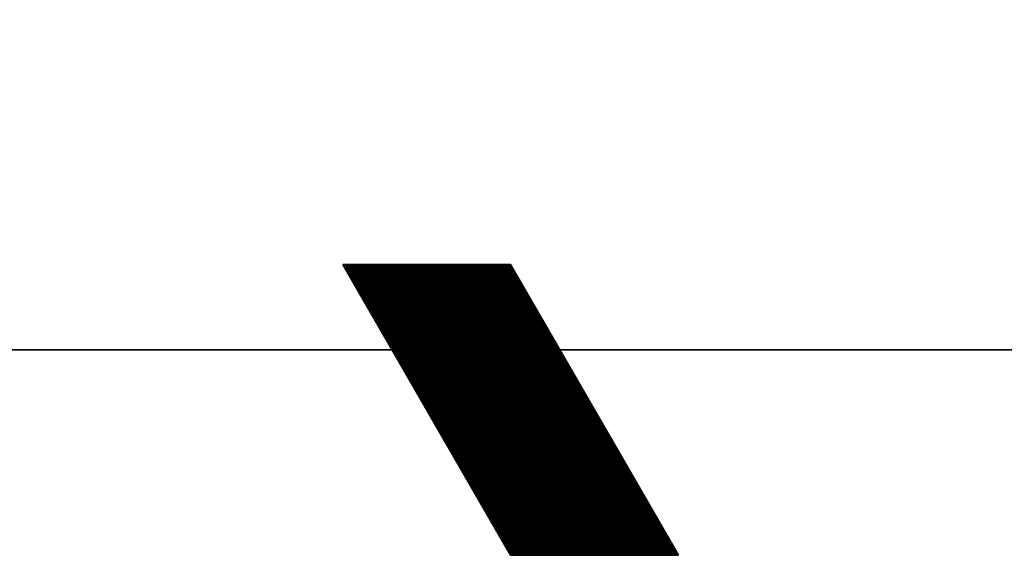
# Model space of a CAD drawing. Units: millimetres. Extents: x 0 to 986, y 0 to 762.
# Drawn here: x 687 to 690, y 161 to 162 of the extents above; entities that cross this region are included whole.
import ezdxf

# ---------------------------------------------------------------- set-up
doc = ezdxf.new("R2010")
doc.units = ezdxf.units.MM
doc.header["$MEASUREMENT"] = 0
doc.layers.add('linha corte', color=1, linetype='CONTINUOUS', lineweight=35)
doc.layers.add('Padrão madeira', color=6, linetype='CONTINUOUS', lineweight=9)

msp = doc.modelspace()

# ---------------------------------------------------------------- linework, layer by layer
at = {"layer": 'linha corte', "linetype": 'Continuous'}
for p, q in [((688.28484, 160.6952), (687.84092, 161.4641)), ((687.84092, 161.4641), (688.28484, 161.4641)), ((688.28484, 160.6952), (687.84092, 161.4641)), ((687.84092, 161.4641), (688.28484, 161.4641)), ((687.84131, 161.46343), (688.28523, 161.46343)), ((687.84131, 161.46343), (688.28523, 161.46343)), ((687.84279, 161.46087), (688.28671, 161.46087)), ((687.84279, 161.46087), (688.28671, 161.46087)), ((687.84427, 161.45831), (688.28819, 161.45831)), ((687.84427, 161.45831), (688.28819, 161.45831)), ((687.84575, 161.45574), (688.28967, 161.45574)), ((687.84575, 161.45574), (688.28967, 161.45574)), ((687.84723, 161.45318), (688.29115, 161.45318)), ((687.84723, 161.45318), (688.29115, 161.45318)), ((687.84871, 161.45062), (688.29263, 161.45062)), ((687.84871, 161.45062), (688.29263, 161.45062)), ((687.85018, 161.44805), (688.29411, 161.44805)), ((687.85018, 161.44805), (688.29411, 161.44805)), ((687.85166, 161.44549), (688.29559, 161.44549)), ((687.85166, 161.44549), (688.29559, 161.44549)), ((688.28484, 161.4641), (688.72877, 160.6952)), ((688.28484, 161.4641), (688.72877, 160.6952)), ((687.85314, 161.44293), (688.29707, 161.44293)), ((687.85314, 161.44293), (688.29707, 161.44293)), ((687.85462, 161.44037), (688.29855, 161.44037)), ((687.85462, 161.44037), (688.29855, 161.44037)), ((687.8561, 161.4378), (688.30003, 161.4378)), ((687.8561, 161.4378), (688.30003, 161.4378)), ((687.85758, 161.43524), (688.30151, 161.43524)), ((687.85758, 161.43524), (688.30151, 161.43524)), ((687.85906, 161.43268), (688.30299, 161.43268)), ((687.85906, 161.43268), (688.30299, 161.43268)), ((687.86054, 161.43011), (688.30447, 161.43011)), ((687.86054, 161.43011), (688.30447, 161.43011)), ((687.86202, 161.42755), (688.30595, 161.42755)), ((687.86202, 161.42755), (688.30595, 161.42755)), ((687.8635, 161.42499), (688.30743, 161.42499)), ((687.8635, 161.42499), (688.30743, 161.42499)), ((687.86498, 161.42242), (688.30891, 161.42242)), ((687.86498, 161.42242), (688.30891, 161.42242)), ((687.86646, 161.41986), (688.31039, 161.41986)), ((687.86646, 161.41986), (688.31039, 161.41986)), ((687.86794, 161.4173), (688.31187, 161.4173)), ((687.86794, 161.4173), (688.31187, 161.4173)), ((687.86942, 161.41474), (688.31335, 161.41474)), ((687.86942, 161.41474), (688.31335, 161.41474)), ((687.8709, 161.41217), (688.31483, 161.41217)), ((687.8709, 161.41217), (688.31483, 161.41217)), ((687.87238, 161.40961), (688.31631, 161.40961)), ((687.87238, 161.40961), (688.31631, 161.40961)), ((687.87386, 161.40705), (688.31779, 161.40705)), ((687.87386, 161.40705), (688.31779, 161.40705)), ((687.87534, 161.40448), (688.31927, 161.40448)), ((687.87534, 161.40448), (688.31927, 161.40448)), ((687.87682, 161.40192), (688.32075, 161.40192)), ((687.87682, 161.40192), (688.32075, 161.40192)), ((687.8783, 161.39936), (688.32222, 161.39936)), ((687.8783, 161.39936), (688.32222, 161.39936)), ((687.87978, 161.39679), (688.3237, 161.39679)), ((687.87978, 161.39679), (688.3237, 161.39679)), ((687.88126, 161.39423), (688.32518, 161.39423)), ((687.88126, 161.39423), (688.32518, 161.39423)), ((687.88274, 161.39167), (688.32666, 161.39167)), ((687.88274, 161.39167), (688.32666, 161.39167)), ((687.88422, 161.38911), (688.32814, 161.38911)), ((687.88422, 161.38911), (688.32814, 161.38911)), ((687.8857, 161.38654), (688.32962, 161.38654)), ((687.8857, 161.38654), (688.32962, 161.38654)), ((687.88718, 161.38398), (688.3311, 161.38398)), ((687.88718, 161.38398), (688.3311, 161.38398)), ((687.88866, 161.38142), (688.33258, 161.38142)), ((687.88866, 161.38142), (688.33258, 161.38142)), ((687.89014, 161.37885), (688.33406, 161.37885)), ((687.89014, 161.37885), (688.33406, 161.37885)), ((687.89162, 161.37629), (688.33554, 161.37629)), ((687.89162, 161.37629), (688.33554, 161.37629)), ((687.8931, 161.37373), (688.33702, 161.37373)), ((687.8931, 161.37373), (688.33702, 161.37373)), ((687.89458, 161.37116), (688.3385, 161.37116)), ((687.89458, 161.37116), (688.3385, 161.37116)), ((687.89606, 161.3686), (688.33998, 161.3686)), ((687.89606, 161.3686), (688.33998, 161.3686)), ((687.89754, 161.36604), (688.34146, 161.36604)), ((687.89754, 161.36604), (688.34146, 161.36604)), ((687.89902, 161.36348), (688.34294, 161.36348)), ((687.89902, 161.36348), (688.34294, 161.36348)), ((687.9005, 161.36091), (688.34442, 161.36091)), ((687.9005, 161.36091), (688.34442, 161.36091)), ((687.90198, 161.35835), (688.3459, 161.35835)), ((687.90198, 161.35835), (688.3459, 161.35835)), ((687.90346, 161.35579), (688.34738, 161.35579)), ((687.90346, 161.35579), (688.34738, 161.35579)), ((687.90494, 161.35322), (688.34886, 161.35322)), ((687.90494, 161.35322), (688.34886, 161.35322)), ((687.90642, 161.35066), (688.35034, 161.35066)), ((687.90642, 161.35066), (688.35034, 161.35066)), ((687.9079, 161.3481), (688.35182, 161.3481)), ((687.9079, 161.3481), (688.35182, 161.3481)), ((687.90937, 161.34553), (688.3533, 161.34553)), ((687.90937, 161.34553), (688.3533, 161.34553)), ((687.91085, 161.34297), (688.35478, 161.34297)), ((687.91085, 161.34297), (688.35478, 161.34297)), ((687.91233, 161.34041), (688.35626, 161.34041)), ((687.91233, 161.34041), (688.35626, 161.34041)), ((687.91381, 161.33785), (688.35774, 161.33785)), ((687.91381, 161.33785), (688.35774, 161.33785)), ((687.91529, 161.33528), (688.35922, 161.33528)), ((687.91529, 161.33528), (688.35922, 161.33528)), ((687.91677, 161.33272), (688.3607, 161.33272)), ((687.91677, 161.33272), (688.3607, 161.33272)), ((687.91825, 161.33016), (688.36218, 161.33016)), ((687.91825, 161.33016), (688.36218, 161.33016)), ((687.91973, 161.32759), (688.36366, 161.32759)), ((687.91973, 161.32759), (688.36366, 161.32759)), ((687.92121, 161.32503), (688.36514, 161.32503)), ((687.92121, 161.32503), (688.36514, 161.32503)), ((687.92269, 161.32247), (688.36662, 161.32247)), ((687.92269, 161.32247), (688.36662, 161.32247)), ((687.92417, 161.3199), (688.3681, 161.3199)), ((687.92417, 161.3199), (688.3681, 161.3199)), ((687.92565, 161.31734), (688.36958, 161.31734)), ((687.92565, 161.31734), (688.36958, 161.31734)), ((687.92713, 161.31478), (688.37106, 161.31478)), ((687.92713, 161.31478), (688.37106, 161.31478)), ((687.92861, 161.31222), (688.37254, 161.31222)), ((687.92861, 161.31222), (688.37254, 161.31222)), ((687.93009, 161.30965), (688.37402, 161.30965)), ((687.93009, 161.30965), (688.37402, 161.30965)), ((687.93157, 161.30709), (688.3755, 161.30709)), ((687.93157, 161.30709), (688.3755, 161.30709)), ((687.93305, 161.30453), (688.37698, 161.30453)), ((687.93305, 161.30453), (688.37698, 161.30453)), ((687.93453, 161.30196), (688.37846, 161.30196)), ((687.93453, 161.30196), (688.37846, 161.30196)), ((687.93601, 161.2994), (688.37993, 161.2994)), ((687.93601, 161.2994), (688.37993, 161.2994)), ((687.93749, 161.29684), (688.38141, 161.29684)), ((687.93749, 161.29684), (688.38141, 161.29684)), ((687.93897, 161.29427), (688.38289, 161.29427)), ((687.93897, 161.29427), (688.38289, 161.29427)), ((687.94045, 161.29171), (688.38437, 161.29171)), ((687.94045, 161.29171), (688.38437, 161.29171)), ((687.94193, 161.28915), (688.38585, 161.28915)), ((687.94193, 161.28915), (688.38585, 161.28915)), ((687.94341, 161.28659), (688.38733, 161.28659)), ((687.94341, 161.28659), (688.38733, 161.28659)), ((687.94489, 161.28402), (688.38881, 161.28402)), ((687.94489, 161.28402), (688.38881, 161.28402)), ((687.94637, 161.28146), (688.39029, 161.28146)), ((687.94637, 161.28146), (688.39029, 161.28146)), ((687.94785, 161.2789), (688.39177, 161.2789)), ((687.94785, 161.2789), (688.39177, 161.2789)), ((687.94933, 161.27633), (688.39325, 161.27633)), ((687.94933, 161.27633), (688.39325, 161.27633)), ((687.95081, 161.27377), (688.39473, 161.27377)), ((687.95081, 161.27377), (688.39473, 161.27377)), ((687.95229, 161.27121), (688.39621, 161.27121)), ((687.95229, 161.27121), (688.39621, 161.27121)), ((687.95377, 161.26864), (688.39769, 161.26864)), ((687.95377, 161.26864), (688.39769, 161.26864)), ((687.95525, 161.26608), (688.39917, 161.26608)), ((687.95525, 161.26608), (688.39917, 161.26608)), ((687.95673, 161.26352), (688.40065, 161.26352)), ((687.95673, 161.26352), (688.40065, 161.26352)), ((684.45999, 161.23902), (691.66197, 161.23902)), ((687.95821, 161.26096), (688.40213, 161.26096)), ((687.95821, 161.26096), (688.40213, 161.26096)), ((687.95969, 161.25839), (688.40361, 161.25839)), ((687.95969, 161.25839), (688.40361, 161.25839)), ((687.96117, 161.25583), (688.40509, 161.25583)), ((687.96117, 161.25583), (688.40509, 161.25583)), ((687.96265, 161.25327), (688.40657, 161.25327)), ((687.96265, 161.25327), (688.40657, 161.25327)), ((687.96413, 161.2507), (688.40805, 161.2507)), ((687.96413, 161.2507), (688.40805, 161.2507)), ((687.96561, 161.24814), (688.40953, 161.24814)), ((687.96561, 161.24814), (688.40953, 161.24814)), ((687.96709, 161.24558), (688.41101, 161.24558)), ((687.96709, 161.24558), (688.41101, 161.24558)), ((687.96856, 161.24301), (688.41249, 161.24301)), ((687.96856, 161.24301), (688.41249, 161.24301)), ((687.97004, 161.24045), (688.41397, 161.24045)), ((687.97004, 161.24045), (688.41397, 161.24045)), ((687.97152, 161.23789), (688.41545, 161.23789)), ((687.97152, 161.23789), (688.41545, 161.23789)), ((687.973, 161.23533), (688.41693, 161.23533)), ((687.973, 161.23533), (688.41693, 161.23533)), ((687.97448, 161.23276), (688.41841, 161.23276)), ((687.97448, 161.23276), (688.41841, 161.23276)), ((687.97596, 161.2302), (688.41989, 161.2302)), ((687.97596, 161.2302), (688.41989, 161.2302)), ((687.97744, 161.22764), (688.42137, 161.22764)), ((687.97744, 161.22764), (688.42137, 161.22764)), ((687.97892, 161.22507), (688.42285, 161.22507)), ((687.97892, 161.22507), (688.42285, 161.22507)), ((687.9804, 161.22251), (688.42433, 161.22251)), ((687.9804, 161.22251), (688.42433, 161.22251)), ((687.98188, 161.21995), (688.42581, 161.21995)), ((687.98188, 161.21995), (688.42581, 161.21995)), ((687.98336, 161.21738), (688.42729, 161.21738)), ((687.98336, 161.21738), (688.42729, 161.21738)), ((687.98484, 161.21482), (688.42877, 161.21482)), ((687.98484, 161.21482), (688.42877, 161.21482)), ((687.98632, 161.21226), (688.43025, 161.21226)), ((687.98632, 161.21226), (688.43025, 161.21226)), ((687.9878, 161.2097), (688.43173, 161.2097)), ((687.9878, 161.2097), (688.43173, 161.2097)), ((687.98928, 161.20713), (688.43321, 161.20713)), ((687.98928, 161.20713), (688.43321, 161.20713)), ((687.99076, 161.20457), (688.43469, 161.20457)), ((687.99076, 161.20457), (688.43469, 161.20457)), ((687.99224, 161.20201), (688.43617, 161.20201)), ((687.99224, 161.20201), (688.43617, 161.20201)), ((687.99372, 161.19944), (688.43765, 161.19944)), ((687.99372, 161.19944), (688.43765, 161.19944)), ((687.9952, 161.19688), (688.43912, 161.19688)), ((687.9952, 161.19688), (688.43912, 161.19688)), ((687.99668, 161.19432), (688.4406, 161.19432)), ((687.99668, 161.19432), (688.4406, 161.19432)), ((687.99816, 161.19175), (688.44208, 161.19175)), ((687.99816, 161.19175), (688.44208, 161.19175)), ((687.99964, 161.18919), (688.44356, 161.18919)), ((687.99964, 161.18919), (688.44356, 161.18919)), ((688.00112, 161.18663), (688.44504, 161.18663)), ((688.00112, 161.18663), (688.44504, 161.18663)), ((688.0026, 161.18407), (688.44652, 161.18407)), ((688.0026, 161.18407), (688.44652, 161.18407)), ((688.00408, 161.1815), (688.448, 161.1815)), ((688.00408, 161.1815), (688.448, 161.1815)), ((688.00556, 161.17894), (688.44948, 161.17894)), ((688.00556, 161.17894), (688.44948, 161.17894)), ((688.00704, 161.17638), (688.45096, 161.17638)), ((688.00704, 161.17638), (688.45096, 161.17638)), ((688.00852, 161.17381), (688.45244, 161.17381)), ((688.00852, 161.17381), (688.45244, 161.17381)), ((688.01, 161.17125), (688.45392, 161.17125)), ((688.01, 161.17125), (688.45392, 161.17125)), ((688.01148, 161.16869), (688.4554, 161.16869)), ((688.01148, 161.16869), (688.4554, 161.16869)), ((688.01296, 161.16612), (688.45688, 161.16612)), ((688.01296, 161.16612), (688.45688, 161.16612)), ((688.01444, 161.16356), (688.45836, 161.16356)), ((688.01444, 161.16356), (688.45836, 161.16356)), ((688.01592, 161.161), (688.45984, 161.161)), ((688.01592, 161.161), (688.45984, 161.161)), ((688.0174, 161.15844), (688.46132, 161.15844)), ((688.0174, 161.15844), (688.46132, 161.15844)), ((688.01888, 161.15587), (688.4628, 161.15587)), ((688.01888, 161.15587), (688.4628, 161.15587)), ((688.02036, 161.15331), (688.46428, 161.15331)), ((688.02036, 161.15331), (688.46428, 161.15331)), ((688.02184, 161.15075), (688.46576, 161.15075)), ((688.02184, 161.15075), (688.46576, 161.15075)), ((688.02332, 161.14818), (688.46724, 161.14818)), ((688.02332, 161.14818), (688.46724, 161.14818)), ((688.0248, 161.14562), (688.46872, 161.14562)), ((688.0248, 161.14562), (688.46872, 161.14562)), ((688.02628, 161.14306), (688.4702, 161.14306)), ((688.02628, 161.14306), (688.4702, 161.14306)), ((688.02775, 161.14049), (688.47168, 161.14049)), ((688.02775, 161.14049), (688.47168, 161.14049)), ((688.02923, 161.13793), (688.47316, 161.13793)), ((688.02923, 161.13793), (688.47316, 161.13793)), ((688.03071, 161.13537), (688.47464, 161.13537)), ((688.03071, 161.13537), (688.47464, 161.13537)), ((688.03219, 161.13281), (688.47612, 161.13281)), ((688.03219, 161.13281), (688.47612, 161.13281)), ((688.03367, 161.13024), (688.4776, 161.13024)), ((688.03367, 161.13024), (688.4776, 161.13024)), ((688.03515, 161.12768), (688.47908, 161.12768)), ((688.03515, 161.12768), (688.47908, 161.12768)), ((688.03663, 161.12512), (688.48056, 161.12512)), ((688.03663, 161.12512), (688.48056, 161.12512)), ((688.03811, 161.12255), (688.48204, 161.12255)), ((688.03811, 161.12255), (688.48204, 161.12255)), ((688.03959, 161.11999), (688.48352, 161.11999)), ((688.03959, 161.11999), (688.48352, 161.11999)), ((688.04107, 161.11743), (688.485, 161.11743)), ((688.04107, 161.11743), (688.485, 161.11743)), ((688.04255, 161.11486), (688.48648, 161.11486)), ((688.04255, 161.11486), (688.48648, 161.11486)), ((688.04403, 161.1123), (688.48796, 161.1123)), ((688.04403, 161.1123), (688.48796, 161.1123)), ((688.04551, 161.10974), (688.48944, 161.10974)), ((688.04551, 161.10974), (688.48944, 161.10974)), ((688.04699, 161.10718), (688.49092, 161.10718)), ((688.04699, 161.10718), (688.49092, 161.10718)), ((688.04847, 161.10461), (688.4924, 161.10461)), ((688.04847, 161.10461), (688.4924, 161.10461)), ((688.04995, 161.10205), (688.49388, 161.10205)), ((688.04995, 161.10205), (688.49388, 161.10205)), ((688.05143, 161.09949), (688.49536, 161.09949)), ((688.05143, 161.09949), (688.49536, 161.09949)), ((688.05291, 161.09692), (688.49684, 161.09692)), ((688.05291, 161.09692), (688.49684, 161.09692)), ((688.05439, 161.09436), (688.49831, 161.09436)), ((688.05439, 161.09436), (688.49831, 161.09436)), ((688.05587, 161.0918), (688.49979, 161.0918)), ((688.05587, 161.0918), (688.49979, 161.0918)), ((688.05735, 161.08923), (688.50127, 161.08923)), ((688.05735, 161.08923), (688.50127, 161.08923)), ((688.05883, 161.08667), (688.50275, 161.08667)), ((688.05883, 161.08667), (688.50275, 161.08667)), ((688.06031, 161.08411), (688.50423, 161.08411)), ((688.06031, 161.08411), (688.50423, 161.08411)), ((688.06179, 161.08155), (688.50571, 161.08155)), ((688.06179, 161.08155), (688.50571, 161.08155)), ((688.06327, 161.07898), (688.50719, 161.07898)), ((688.06327, 161.07898), (688.50719, 161.07898)), ((688.06475, 161.07642), (688.50867, 161.07642)), ((688.06475, 161.07642), (688.50867, 161.07642)), ((688.06623, 161.07386), (688.51015, 161.07386)), ((688.06623, 161.07386), (688.51015, 161.07386)), ((688.06771, 161.07129), (688.51163, 161.07129)), ((688.06771, 161.07129), (688.51163, 161.07129)), ((688.06919, 161.06873), (688.51311, 161.06873)), ((688.06919, 161.06873), (688.51311, 161.06873)), ((688.07067, 161.06617), (688.51459, 161.06617)), ((688.07067, 161.06617), (688.51459, 161.06617)), ((688.07215, 161.0636), (688.51607, 161.0636)), ((688.07215, 161.0636), (688.51607, 161.0636)), ((688.07363, 161.06104), (688.51755, 161.06104)), ((688.07363, 161.06104), (688.51755, 161.06104)), ((688.07511, 161.05848), (688.51903, 161.05848)), ((688.07511, 161.05848), (688.51903, 161.05848)), ((688.07659, 161.05592), (688.52051, 161.05592)), ((688.07659, 161.05592), (688.52051, 161.05592)), ((688.07807, 161.05335), (688.52199, 161.05335)), ((688.07807, 161.05335), (688.52199, 161.05335)), ((688.07955, 161.05079), (688.52347, 161.05079)), ((688.07955, 161.05079), (688.52347, 161.05079)), ((688.08103, 161.04823), (688.52495, 161.04823)), ((688.08103, 161.04823), (688.52495, 161.04823)), ((688.08251, 161.04566), (688.52643, 161.04566)), ((688.08251, 161.04566), (688.52643, 161.04566)), ((688.08399, 161.0431), (688.52791, 161.0431)), ((688.08399, 161.0431), (688.52791, 161.0431)), ((688.08546, 161.04054), (688.52939, 161.04054)), ((688.08546, 161.04054), (688.52939, 161.04054)), ((688.08694, 161.03797), (688.53087, 161.03797)), ((688.08694, 161.03797), (688.53087, 161.03797)), ((688.08842, 161.03541), (688.53235, 161.03541)), ((688.08842, 161.03541), (688.53235, 161.03541)), ((688.0899, 161.03285), (688.53383, 161.03285)), ((688.0899, 161.03285), (688.53383, 161.03285)), ((688.09138, 161.03029), (688.53531, 161.03029)), ((688.09138, 161.03029), (688.53531, 161.03029)), ((688.09286, 161.02772), (688.53679, 161.02772)), ((688.09286, 161.02772), (688.53679, 161.02772)), ((688.09434, 161.02516), (688.53827, 161.02516)), ((688.09434, 161.02516), (688.53827, 161.02516)), ((688.09582, 161.0226), (688.53975, 161.0226)), ((688.09582, 161.0226), (688.53975, 161.0226)), ((688.0973, 161.02003), (688.54123, 161.02003)), ((688.0973, 161.02003), (688.54123, 161.02003)), ((688.09878, 161.01747), (688.54271, 161.01747)), ((688.09878, 161.01747), (688.54271, 161.01747)), ((688.10026, 161.01491), (688.54419, 161.01491)), ((688.10026, 161.01491), (688.54419, 161.01491)), ((688.10174, 161.01234), (688.54567, 161.01234)), ((688.10174, 161.01234), (688.54567, 161.01234)), ((688.10322, 161.00978), (688.54715, 161.00978)), ((688.10322, 161.00978), (688.54715, 161.00978)), ((688.1047, 161.00722), (688.54863, 161.00722)), ((688.1047, 161.00722), (688.54863, 161.00722)), ((688.10618, 161.00466), (688.55011, 161.00466)), ((688.10618, 161.00466), (688.55011, 161.00466)), ((688.10766, 161.00209), (688.55159, 161.00209)), ((688.10766, 161.00209), (688.55159, 161.00209)), ((688.10914, 160.99953), (688.55307, 160.99953)), ((688.10914, 160.99953), (688.55307, 160.99953)), ((688.11062, 160.99697), (688.55455, 160.99697)), ((688.11062, 160.99697), (688.55455, 160.99697)), ((688.1121, 160.9944), (688.55603, 160.9944)), ((688.1121, 160.9944), (688.55603, 160.9944)), ((688.11358, 160.99184), (688.5575, 160.99184)), ((688.11358, 160.99184), (688.5575, 160.99184)), ((688.11506, 160.98928), (688.55898, 160.98928)), ((688.11506, 160.98928), (688.55898, 160.98928)), ((688.11654, 160.98671), (688.56046, 160.98671)), ((688.11654, 160.98671), (688.56046, 160.98671)), ((688.11802, 160.98415), (688.56194, 160.98415)), ((688.11802, 160.98415), (688.56194, 160.98415)), ((688.1195, 160.98159), (688.56342, 160.98159)), ((688.1195, 160.98159), (688.56342, 160.98159)), ((688.12098, 160.97903), (688.5649, 160.97903)), ((688.12098, 160.97903), (688.5649, 160.97903)), ((688.12246, 160.97646), (688.56638, 160.97646)), ((688.12246, 160.97646), (688.56638, 160.97646)), ((688.12394, 160.9739), (688.56786, 160.9739)), ((688.12394, 160.9739), (688.56786, 160.9739)), ((688.12542, 160.97134), (688.56934, 160.97134)), ((688.12542, 160.97134), (688.56934, 160.97134)), ((688.1269, 160.96877), (688.57082, 160.96877)), ((688.1269, 160.96877), (688.57082, 160.96877)), ((688.12838, 160.96621), (688.5723, 160.96621)), ((688.12838, 160.96621), (688.5723, 160.96621)), ((688.12986, 160.96365), (688.57378, 160.96365)), ((688.12986, 160.96365), (688.57378, 160.96365)), ((688.13134, 160.96108), (688.57526, 160.96108)), ((688.13134, 160.96108), (688.57526, 160.96108)), ((688.13282, 160.95852), (688.57674, 160.95852)), ((688.13282, 160.95852), (688.57674, 160.95852)), ((688.1343, 160.95596), (688.57822, 160.95596)), ((688.1343, 160.95596), (688.57822, 160.95596)), ((688.13578, 160.9534), (688.5797, 160.9534)), ((688.13578, 160.9534), (688.5797, 160.9534)), ((688.13726, 160.95083), (688.58118, 160.95083)), ((688.13726, 160.95083), (688.58118, 160.95083)), ((688.13874, 160.94827), (688.58266, 160.94827)), ((688.13874, 160.94827), (688.58266, 160.94827)), ((688.14022, 160.94571), (688.58414, 160.94571)), ((688.14022, 160.94571), (688.58414, 160.94571)), ((688.1417, 160.94314), (688.58562, 160.94314)), ((688.1417, 160.94314), (688.58562, 160.94314)), ((688.14318, 160.94058), (688.5871, 160.94058)), ((688.14318, 160.94058), (688.5871, 160.94058)), ((688.14465, 160.93802), (688.58858, 160.93802)), ((688.14465, 160.93802), (688.58858, 160.93802)), ((688.14613, 160.93545), (688.59006, 160.93545)), ((688.14613, 160.93545), (688.59006, 160.93545)), ((688.14761, 160.93289), (688.59154, 160.93289)), ((688.14761, 160.93289), (688.59154, 160.93289)), ((688.14909, 160.93033), (688.59302, 160.93033)), ((688.14909, 160.93033), (688.59302, 160.93033)), ((688.15057, 160.92777), (688.5945, 160.92777)), ((688.15057, 160.92777), (688.5945, 160.92777)), ((688.15205, 160.9252), (688.59598, 160.9252)), ((688.15205, 160.9252), (688.59598, 160.9252)), ((688.15353, 160.92264), (688.59746, 160.92264)), ((688.15353, 160.92264), (688.59746, 160.92264)), ((688.15501, 160.92008), (688.59894, 160.92008)), ((688.15501, 160.92008), (688.59894, 160.92008)), ((688.15649, 160.91751), (688.60042, 160.91751)), ((688.15649, 160.91751), (688.60042, 160.91751)), ((688.15797, 160.91495), (688.6019, 160.91495)), ((688.15797, 160.91495), (688.6019, 160.91495)), ((688.15945, 160.91239), (688.60338, 160.91239)), ((688.15945, 160.91239), (688.60338, 160.91239)), ((688.16093, 160.90982), (688.60486, 160.90982)), ((688.16093, 160.90982), (688.60486, 160.90982)), ((688.16241, 160.90726), (688.60634, 160.90726)), ((688.16241, 160.90726), (688.60634, 160.90726)), ((688.16389, 160.9047), (688.60782, 160.9047)), ((688.16389, 160.9047), (688.60782, 160.9047)), ((688.16537, 160.90214), (688.6093, 160.90214)), ((688.16537, 160.90214), (688.6093, 160.90214)), ((688.16685, 160.89957), (688.61078, 160.89957)), ((688.16685, 160.89957), (688.61078, 160.89957)), ((688.16833, 160.89701), (688.61226, 160.89701)), ((688.16833, 160.89701), (688.61226, 160.89701)), ((688.16981, 160.89445), (688.61374, 160.89445)), ((688.16981, 160.89445), (688.61374, 160.89445)), ((688.17129, 160.89188), (688.61522, 160.89188)), ((688.17129, 160.89188), (688.61522, 160.89188)), ((688.17277, 160.88932), (688.61669, 160.88932)), ((688.17277, 160.88932), (688.61669, 160.88932)), ((688.17425, 160.88676), (688.61817, 160.88676)), ((688.17425, 160.88676), (688.61817, 160.88676)), ((688.17573, 160.88419), (688.61965, 160.88419)), ((688.17573, 160.88419), (688.61965, 160.88419)), ((688.17721, 160.88163), (688.62113, 160.88163)), ((688.17721, 160.88163), (688.62113, 160.88163)), ((688.17869, 160.87907), (688.62261, 160.87907)), ((688.17869, 160.87907), (688.62261, 160.87907)), ((688.18017, 160.87651), (688.62409, 160.87651)), ((688.18017, 160.87651), (688.62409, 160.87651)), ((688.18165, 160.87394), (688.62557, 160.87394)), ((688.18165, 160.87394), (688.62557, 160.87394)), ((688.18313, 160.87138), (688.62705, 160.87138)), ((688.18313, 160.87138), (688.62705, 160.87138)), ((688.18461, 160.86882), (688.62853, 160.86882)), ((688.18461, 160.86882), (688.62853, 160.86882)), ((688.18609, 160.86625), (688.63001, 160.86625)), ((688.18609, 160.86625), (688.63001, 160.86625)), ((688.18757, 160.86369), (688.63149, 160.86369)), ((688.18757, 160.86369), (688.63149, 160.86369)), ((688.18905, 160.86113), (688.63297, 160.86113)), ((688.18905, 160.86113), (688.63297, 160.86113)), ((688.19053, 160.85856), (688.63445, 160.85856)), ((688.19053, 160.85856), (688.63445, 160.85856)), ((688.19201, 160.856), (688.63593, 160.856)), ((688.19201, 160.856), (688.63593, 160.856)), ((688.19349, 160.85344), (688.63741, 160.85344)), ((688.19349, 160.85344), (688.63741, 160.85344)), ((688.19497, 160.85088), (688.63889, 160.85088)), ((688.19497, 160.85088), (688.63889, 160.85088)), ((688.19645, 160.84831), (688.64037, 160.84831)), ((688.19645, 160.84831), (688.64037, 160.84831)), ((688.19793, 160.84575), (688.64185, 160.84575)), ((688.19793, 160.84575), (688.64185, 160.84575)), ((688.19941, 160.84319), (688.64333, 160.84319)), ((688.19941, 160.84319), (688.64333, 160.84319)), ((688.20089, 160.84062), (688.64481, 160.84062)), ((688.20089, 160.84062), (688.64481, 160.84062)), ((688.20237, 160.83806), (688.64629, 160.83806)), ((688.20237, 160.83806), (688.64629, 160.83806)), ((688.20384, 160.8355), (688.64777, 160.8355)), ((688.20384, 160.8355), (688.64777, 160.8355)), ((688.20532, 160.83293), (688.64925, 160.83293)), ((688.20532, 160.83293), (688.64925, 160.83293)), ((688.2068, 160.83037), (688.65073, 160.83037)), ((688.2068, 160.83037), (688.65073, 160.83037)), ((688.20828, 160.82781), (688.65221, 160.82781)), ((688.20828, 160.82781), (688.65221, 160.82781)), ((688.20976, 160.82525), (688.65369, 160.82525)), ((688.20976, 160.82525), (688.65369, 160.82525)), ((688.21124, 160.82268), (688.65517, 160.82268)), ((688.21124, 160.82268), (688.65517, 160.82268)), ((688.21272, 160.82012), (688.65665, 160.82012)), ((688.21272, 160.82012), (688.65665, 160.82012)), ((688.2142, 160.81756), (688.65813, 160.81756)), ((688.2142, 160.81756), (688.65813, 160.81756)), ((688.21568, 160.81499), (688.65961, 160.81499)), ((688.21568, 160.81499), (688.65961, 160.81499)), ((688.21716, 160.81243), (688.66109, 160.81243)), ((688.21716, 160.81243), (688.66109, 160.81243)), ((688.21864, 160.80987), (688.66257, 160.80987)), ((688.21864, 160.80987), (688.66257, 160.80987)), ((688.22012, 160.8073), (688.66405, 160.8073)), ((688.22012, 160.8073), (688.66405, 160.8073)), ((688.2216, 160.80474), (688.66553, 160.80474)), ((688.2216, 160.80474), (688.66553, 160.80474)), ((688.22308, 160.80218), (688.66701, 160.80218)), ((688.22308, 160.80218), (688.66701, 160.80218)), ((688.22456, 160.79962), (688.66849, 160.79962)), ((688.22456, 160.79962), (688.66849, 160.79962)), ((688.22604, 160.79705), (688.66997, 160.79705)), ((688.22604, 160.79705), (688.66997, 160.79705)), ((688.22752, 160.79449), (688.67145, 160.79449)), ((688.22752, 160.79449), (688.67145, 160.79449)), ((688.229, 160.79193), (688.67293, 160.79193)), ((688.229, 160.79193), (688.67293, 160.79193)), ((688.23048, 160.78936), (688.67441, 160.78936)), ((688.23048, 160.78936), (688.67441, 160.78936)), ((688.23196, 160.7868), (688.67588, 160.7868)), ((688.23196, 160.7868), (688.67588, 160.7868)), ((688.23344, 160.78424), (688.67736, 160.78424)), ((688.23344, 160.78424), (688.67736, 160.78424)), ((688.23492, 160.78167), (688.67884, 160.78167)), ((688.23492, 160.78167), (688.67884, 160.78167)), ((688.2364, 160.77911), (688.68032, 160.77911)), ((688.2364, 160.77911), (688.68032, 160.77911)), ((688.23788, 160.77655), (688.6818, 160.77655)), ((688.23788, 160.77655), (688.6818, 160.77655)), ((688.23936, 160.77399), (688.68328, 160.77399)), ((688.23936, 160.77399), (688.68328, 160.77399)), ((688.24084, 160.77142), (688.68476, 160.77142)), ((688.24084, 160.77142), (688.68476, 160.77142)), ((688.24232, 160.76886), (688.68624, 160.76886)), ((688.24232, 160.76886), (688.68624, 160.76886)), ((688.2438, 160.7663), (688.68772, 160.7663)), ((688.2438, 160.7663), (688.68772, 160.7663)), ((688.24528, 160.76373), (688.6892, 160.76373)), ((688.24528, 160.76373), (688.6892, 160.76373)), ((688.24676, 160.76117), (688.69068, 160.76117)), ((688.24676, 160.76117), (688.69068, 160.76117)), ((688.24824, 160.75861), (688.69216, 160.75861)), ((688.24824, 160.75861), (688.69216, 160.75861)), ((688.24972, 160.75604), (688.69364, 160.75604)), ((688.24972, 160.75604), (688.69364, 160.75604)), ((688.2512, 160.75348), (688.69512, 160.75348)), ((688.2512, 160.75348), (688.69512, 160.75348)), ((688.25268, 160.75092), (688.6966, 160.75092)), ((688.25268, 160.75092), (688.6966, 160.75092)), ((688.25416, 160.74836), (688.69808, 160.74836)), ((688.25416, 160.74836), (688.69808, 160.74836)), ((688.25564, 160.74579), (688.69956, 160.74579)), ((688.25564, 160.74579), (688.69956, 160.74579)), ((688.25712, 160.74323), (688.70104, 160.74323)), ((688.25712, 160.74323), (688.70104, 160.74323)), ((688.2586, 160.74067), (688.70252, 160.74067)), ((688.2586, 160.74067), (688.70252, 160.74067)), ((688.26008, 160.7381), (688.704, 160.7381)), ((688.26008, 160.7381), (688.704, 160.7381)), ((688.26156, 160.73554), (688.70548, 160.73554)), ((688.26156, 160.73554), (688.70548, 160.73554)), ((688.26303, 160.73298), (688.70696, 160.73298)), ((688.26303, 160.73298), (688.70696, 160.73298)), ((688.26451, 160.73041), (688.70844, 160.73041)), ((688.26451, 160.73041), (688.70844, 160.73041)), ((688.26599, 160.72785), (688.70992, 160.72785)), ((688.26599, 160.72785), (688.70992, 160.72785)), ((688.26747, 160.72529), (688.7114, 160.72529)), ((688.26747, 160.72529), (688.7114, 160.72529)), ((688.26895, 160.72273), (688.71288, 160.72273)), ((688.26895, 160.72273), (688.71288, 160.72273)), ((688.27043, 160.72016), (688.71436, 160.72016)), ((688.27043, 160.72016), (688.71436, 160.72016)), ((688.27191, 160.7176), (688.71584, 160.7176)), ((688.27191, 160.7176), (688.71584, 160.7176)), ((688.27339, 160.71504), (688.71732, 160.71504)), ((688.27339, 160.71504), (688.71732, 160.71504)), ((688.27487, 160.71247), (688.7188, 160.71247)), ((688.27487, 160.71247), (688.7188, 160.71247)), ((688.27635, 160.70991), (688.72028, 160.70991)), ((688.27635, 160.70991), (688.72028, 160.70991)), ((688.27783, 160.70735), (688.72176, 160.70735)), ((688.27783, 160.70735), (688.72176, 160.70735)), ((688.27931, 160.70478), (688.72324, 160.70478)), ((688.27931, 160.70478), (688.72324, 160.70478)), ((688.28079, 160.70222), (688.72472, 160.70222)), ((688.28079, 160.70222), (688.72472, 160.70222)), ((688.28227, 160.69966), (688.7262, 160.69966)), ((688.28227, 160.69966), (688.7262, 160.69966)), ((688.28375, 160.6971), (688.72768, 160.6971)), ((688.28375, 160.6971), (688.72768, 160.6971)), ((688.72877, 160.6952), (688.28484, 160.6952)), ((688.72877, 160.6952), (688.28484, 160.6952))]:
    msp.add_line(p, q, dxfattribs=at)
at = {"layer": 'Padrão madeira', "linetype": 'Continuous'}
msp.add_arc((693.40543, 144.90917), 20.95184, 46.955707, 115.274324, dxfattribs=at)

doc.saveas('drawing.dxf')
